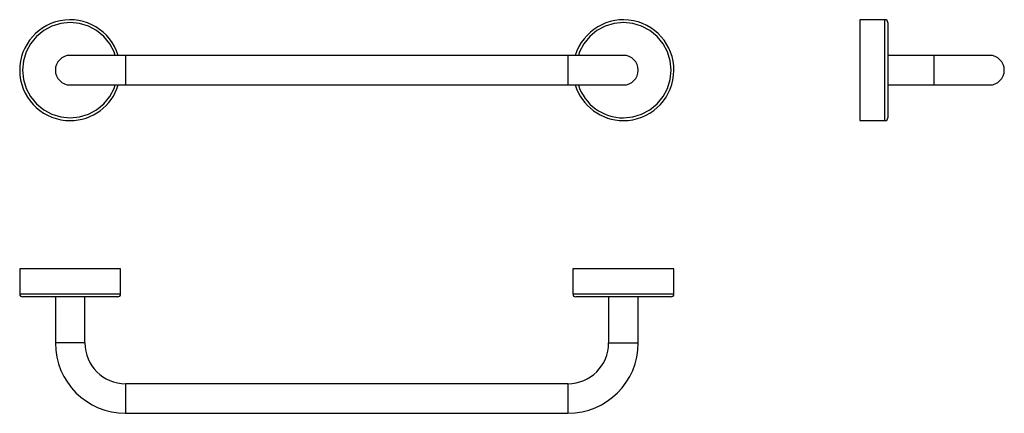
# Model space of a CAD drawing. Units: millimetres. Extents: x 6458 to 6990, y 4059 to 4272.
import ezdxf

# ---------------------------------------------------------------- set-up
doc = ezdxf.new("R2010")
doc.units = ezdxf.units.MM

msp = doc.modelspace()

# ---------------------------------------------------------------- linework, layer by layer
at = {"color": 7, "linetype": 'Continuous', "lineweight": 25}
for p, q in [((6925.92, 4271.7), (6912.42, 4271.7)), ((6912.42, 4271.7), (6912.42, 4217.2)), ((6927.42, 4270.2), (6927.42, 4218.7)), ((6515.56, 4252.45), (6485.56, 4252.45)), ((6754.56, 4252.45), (6515.56, 4252.45)), ((6784.56, 4252.45), (6754.56, 4252.45)), ((6952.42, 4252.45), (6927.42, 4252.45)), ((6982.42, 4252.45), (6952.42, 4252.45)), ((6485.56, 4236.45), (6515.56, 4236.45)), ((6515.56, 4236.45), (6754.56, 4236.45)), ((6754.56, 4236.45), (6784.56, 4236.45)), ((6927.42, 4236.45), (6952.42, 4236.45)), ((6952.42, 4236.45), (6982.42, 4236.45)), ((6912.42, 4217.2), (6925.92, 4217.2)), ((6458.31, 4137.04), (6458.31, 4123.54)), ((6512.81, 4137.04), (6458.31, 4137.04)), ((6512.81, 4123.54), (6512.81, 4137.04)), ((6757.31, 4137.04), (6757.31, 4123.54)), ((6811.81, 4137.04), (6757.31, 4137.04)), ((6811.81, 4123.54), (6811.81, 4137.04)), ((6511.31, 4122.04), (6459.81, 4122.04)), ((6477.56, 4122.04), (6477.56, 4097.04)), ((6493.56, 4097.04), (6493.56, 4122.04)), ((6810.31, 4122.04), (6758.81, 4122.04)), ((6776.56, 4122.04), (6776.56, 4097.04)), ((6792.56, 4097.04), (6792.56, 4122.04)), ((6754.56, 4075.04), (6515.56, 4075.04)), ((6515.56, 4059.04), (6754.56, 4059.04))]:
    msp.add_line(p, q, dxfattribs=at)
at = {"color": 8, "linetype": 'Continuous', "lineweight": 25}
for p, q in [((6925.92, 4217.2), (6925.92, 4271.7)), ((6515.56, 4252.45), (6515.56, 4236.45)), ((6754.56, 4252.45), (6754.56, 4236.45)), ((6952.42, 4252.45), (6952.42, 4236.45)), ((6458.31, 4123.54), (6512.81, 4123.54)), ((6757.31, 4123.54), (6811.81, 4123.54)), ((6493.56, 4097.04), (6477.56, 4097.04)), ((6776.56, 4097.04), (6792.56, 4097.04)), ((6515.56, 4075.04), (6515.56, 4059.04)), ((6754.56, 4075.04), (6754.56, 4059.04))]:
    msp.add_line(p, q, dxfattribs=at)
at = {"color": 8, "linetype": 'Continuous', "lineweight": 25, "flags": 128}
for points in [[(6509.92, 4252.45), (6509.35, 4254.3), (6506.97, 4258.75), (6503.77, 4262.66), (6499.87, 4265.86), (6495.42, 4268.24), (6490.59, 4269.7), (6485.56, 4270.2), (6480.54, 4269.7), (6475.71, 4268.24), (6471.26, 4265.86), (6467.36, 4262.66), (6464.16, 4258.75), (6461.77, 4254.3), (6460.31, 4249.47), (6459.81, 4244.45), (6460.31, 4239.42), (6461.77, 4234.59), (6464.16, 4230.14), (6467.36, 4226.24), (6471.26, 4223.04), (6475.71, 4220.66), (6480.54, 4219.19), (6485.56, 4218.7)], [(6784.56, 4218.7), (6789.59, 4219.19), (6794.42, 4220.66), (6798.87, 4223.04), (6802.77, 4226.24), (6805.97, 4230.14), (6808.35, 4234.59), (6809.82, 4239.42), (6810.31, 4244.45), (6809.82, 4249.47), (6808.35, 4254.3), (6805.97, 4258.75), (6802.77, 4262.66), (6798.87, 4265.86), (6794.42, 4268.24), (6789.59, 4269.7), (6784.56, 4270.2), (6779.54, 4269.7), (6774.71, 4268.24), (6770.26, 4265.86), (6766.36, 4262.66), (6763.16, 4258.75), (6760.77, 4254.3), (6760.21, 4252.45)], [(6485.56, 4218.7), (6490.59, 4219.19), (6495.42, 4220.66), (6499.87, 4223.04), (6503.77, 4226.24), (6506.97, 4230.14), (6509.35, 4234.59), (6509.92, 4236.45)]]:
    msp.add_lwpolyline(points, dxfattribs=at)
at = {"color": 7, "linetype": 'Continuous', "lineweight": 25}
for centre, radius, start, end in [((6485.53, 4244.44), 27.24, 17.1028, 270.0732), ((6784.6, 4244.43), 27.24, 269.9334, 162.8906), ((6926.16, 4270.44), 1.28, 349.2574, 100.7426), ((6485.56, 4244.45), 8, 90, 270), ((6784.56, 4244.45), 8, 270, 90), ((6982.42, 4244.45), 8, 270, 90), ((6485.64, 4244.28), 27.08, 269.8398, 343.1916), ((6784.49, 4244.28), 27.08, 196.8084, 270.1602), ((6926.16, 4218.46), 1.28, 259.2574, 10.7426), ((6459.58, 4123.31), 1.28, 169.2574, 280.7426), ((6511.55, 4123.31), 1.28, 259.2574, 10.7426), ((6758.58, 4123.31), 1.28, 169.2574, 280.7426), ((6810.55, 4123.31), 1.28, 259.2574, 10.7426), ((6515.56, 4097.04), 38, 180, 270), ((6515.56, 4097.04), 22, 180, 270), ((6754.56, 4097.04), 22, 270, 0), ((6754.56, 4097.04), 38, 270, 0)]:
    msp.add_arc(centre, radius, start, end, dxfattribs=at)
at = {"color": 8, "linetype": 'Continuous', "lineweight": 25}
msp.add_arc((6784.42, 4244.08), 25.38, 197.5011, 270.3221, dxfattribs=at)

doc.saveas('drawing.dxf')
